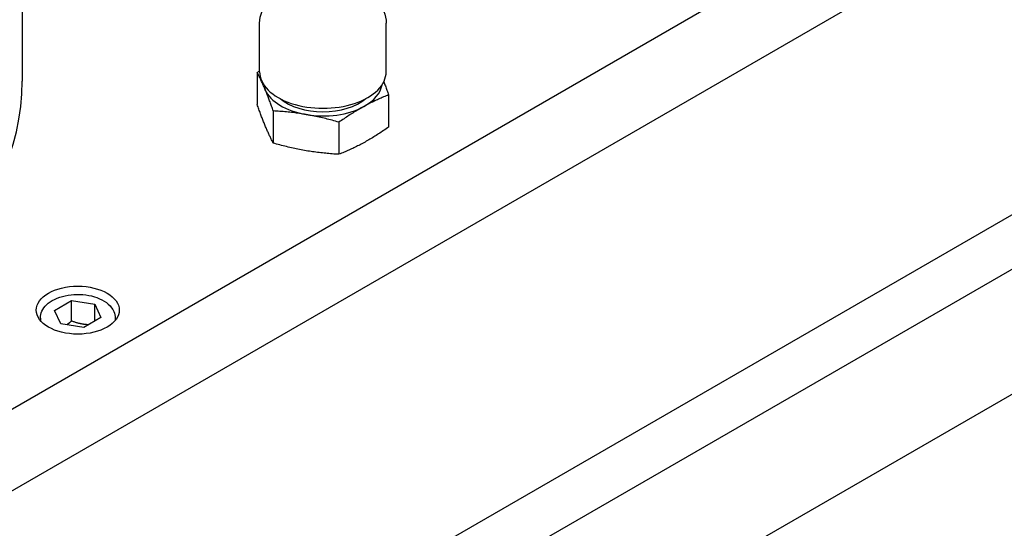
# Model space of a CAD drawing. Units: millimetres. Extents: x 544 to 7315, y 68 to 9534.
# Drawn here: x 2389 to 2555, y 7433 to 7519 of the extents above; entities that cross this region are included whole.
import ezdxf

# ---------------------------------------------------------------- set-up
doc = ezdxf.new("R2010")
doc.units = ezdxf.units.MM
doc.header["$LTSCALE"] = 35
doc.layers.add('Visible Edges(Hillmar_metric)', color=7, linetype='Continuous', lineweight=25)

msp = doc.modelspace()

# ---------------------------------------------------------------- linework, layer by layer
at = {"layer": 'Visible Edges(Hillmar_metric)'}
for p, q in [((2767.2074, 7577.1813), (2468.2427, 7404.574)), ((2595.0738, 7572.5695), (2317.8879, 7412.5362)), ((2317.8879, 7398.8191), (2595.0738, 7558.8524)), ((2681.0756, 7548.4931), (2377.1611, 7373.028)), ((2389.457, 7522.8296), (2389.457, 7508.1535)), ((2295.7094, 7335.2387), (2613.0086, 7518.4315)), ((2429.4787, 7509.7596), (2429.4787, 7517.9619)), ((2450.8147, 7509.7596), (2450.8147, 7517.9619)), ((2429.072, 7509.6323), (2429.072, 7504.212)), ((2451.2214, 7505.8521), (2451.2214, 7500.4318)), ((2431.7742, 7503.1499), (2431.7742, 7497.7296)), ((2442.8489, 7501.2598), (2442.8489, 7495.8395)), ((2394.9125, 7469.534), (2397.7703, 7471.1839)), ((2397.7703, 7471.1839), (2401.674, 7470.58)), ((2397.7703, 7467.7547), (2397.7703, 7471.1839)), ((2395.9586, 7467.2802), (2394.9125, 7469.534)), ((2401.674, 7470.58), (2402.72, 7468.3262)), ((2401.674, 7467.7223), (2401.674, 7470.58)), ((2392.5163, 7468.2443), (2392.5163, 7467.815)), ((2402.72, 7468.3262), (2399.8623, 7466.6763)), ((2405.1163, 7468.2443), (2405.1163, 7467.815)), ((2399.8623, 7466.6763), (2395.9586, 7467.2802))]:
    msp.add_line(p, q, dxfattribs=at)
for centre, major_axis, start_param, end_param in [((2440.1467, 7509.7596), (10.668, 0), 3.14159265, 6.28318531), ((2278.318, 7508.1535), (111.139, 0), 3.14159265, 6.28318531), ((2440.1467, 7508.0807), (-10.0013, 0), 0.0916736, 0.23618054), ((2440.1467, 7508.0807), (10.0013, 0), 5.47216829, 6.19151171), ((2440.1467, 7508.0807), (-10.0013, 0), 0.23618054, 1.28337809), ((2440.1467, 7508.0807), (8.75, 0), 3.74285439, 5.68192357), ((2440.1467, 7508.0807), (10.0013, 0), 4.42497074, 5.47216829)]:
    msp.add_ellipse(centre, major_axis=major_axis, ratio=0.57735027, start_param=start_param, end_param=end_param, dxfattribs=at)
msp.add_ellipse((2398.8163, 7469.5766), major_axis=(7, 0), ratio=0.57735027, dxfattribs=at)
for points, knots in [([(2429.4787, 7517.9619), (2429.4787, 7518.6468), (2429.6227, 7519.3286), (2430.1673, 7520.6391), (2430.5868, 7521.2559), (2431.7045, 7522.4521), (2432.4441, 7522.9979), (2434.1821, 7523.9503), (2435.2037, 7524.3331), (2437.3634, 7524.8678), (2438.5015, 7525.019), (2440.7819, 7525.0866), (2441.9235, 7525.0053), (2444.1269, 7524.6135), (2445.1879, 7524.3023), (2447.1415, 7523.443), (2448.0343, 7522.8934), (2449.48, 7521.5728), (2450.0564, 7520.8135), (2450.6729, 7519.3184), (2450.8147, 7518.6416), (2450.8147, 7517.9619)], [0.18964453, 0.18964453, 0.18964453, 0.18964453, 0.42512681, 0.42512681, 0.68436037, 0.68436037, 1.00113432, 1.00113432, 1.35534888, 1.35534888, 1.70912596, 1.70912596, 2.05923156, 2.05923156, 2.41144219, 2.41144219, 2.76760417, 2.76760417, 3.0975177, 3.0975177, 3.33123719, 3.33123719, 3.33123719, 3.33123719]), ([(2450.4101, 7508.0794), (2450.4986, 7507.8485), (2450.6762, 7507.3764), (2450.9442, 7506.6399), (2451.1284, 7506.1187), (2451.2214, 7505.8521)], [0.401764855, 0.401764855, 0.401764855, 0.401764855, 0.6, 0.8, 1, 1, 1, 1]), ([(2392.5163, 7468.2443), (2392.5163, 7468.6391), (2392.6065, 7469.0321), (2392.9518, 7469.7903), (2393.2189, 7470.1498), (2393.9265, 7470.8331), (2394.3886, 7471.144), (2395.452, 7471.6665), (2396.0599, 7471.8722), (2397.3402, 7472.1522), (2398.0119, 7472.2272), (2399.3558, 7472.2442), (2400.0277, 7472.187), (2401.3153, 7471.9438), (2401.9306, 7471.7574), (2403.0493, 7471.2604), (2403.5522, 7470.9489), (2404.3689, 7470.2165), (2404.6902, 7469.7972), (2405.0368, 7468.9847), (2405.1163, 7468.6151), (2405.1163, 7468.2443)], [2.35619449, 2.35619449, 2.35619449, 2.35619449, 2.61327807, 2.61327807, 2.89502968, 2.89502968, 3.22199184, 3.22199184, 3.56487913, 3.56487913, 3.9050568, 3.9050568, 4.24318936, 4.24318936, 4.58290818, 4.58290818, 4.9258103, 4.9258103, 5.25630315, 5.25630315, 5.49778714, 5.49778714, 5.49778714, 5.49778714])]:
    msp.add_open_spline(points, degree=3, knots=knots, dxfattribs=at)
for points in [[(2429.072, 7509.6323), (2429.2082, 7509.7275), (2429.3438, 7509.8216), (2429.4787, 7509.9144)], [(2430.4231, 7506.7296), (2430.3332, 7506.9451), (2430.1538, 7507.3657), (2429.8855, 7507.9665), (2429.618, 7508.5391), (2429.3492, 7509.0901), (2429.165, 7509.4526), (2429.072, 7509.6323)], [(2431.7742, 7503.1499), (2431.6812, 7503.4164), (2431.497, 7503.9376), (2431.2281, 7504.6767), (2430.9605, 7505.3877), (2430.6923, 7506.0741), (2430.5129, 7506.5141), (2430.4231, 7506.7296)], [(2451.2214, 7505.8521), (2450.9333, 7505.7375), (2450.3626, 7505.5038), (2449.5293, 7505.1407), (2448.7004, 7504.7553), (2447.8692, 7504.3422), (2447.3134, 7504.0471), (2447.0352, 7503.8944)], [(2430.4231, 7500.6323), (2430.3332, 7500.8478), (2430.1538, 7501.2879), (2429.8855, 7501.9744), (2429.618, 7502.6855), (2429.3492, 7503.4242), (2429.165, 7503.9454), (2429.072, 7504.212)], [(2437.3116, 7502.5433), (2436.9434, 7502.6061), (2436.2081, 7502.7219), (2435.1085, 7502.8668), (2434.0119, 7502.9846), (2432.9103, 7503.0788), (2432.1554, 7503.1283), (2431.7742, 7503.1499)], [(2442.8489, 7501.2598), (2442.4678, 7501.3683), (2441.713, 7501.5764), (2440.6107, 7501.8585), (2439.5142, 7502.1149), (2438.4148, 7502.3453), (2437.6797, 7502.4805), (2437.3116, 7502.5433)], [(2447.0352, 7503.8944), (2446.7568, 7503.7418), (2446.2009, 7503.4272), (2445.3696, 7502.9283), (2444.5406, 7502.4043), (2443.7078, 7501.8537), (2443.1371, 7501.4613), (2442.8489, 7501.2598)], [(2431.7742, 7497.7296), (2431.6812, 7497.9092), (2431.497, 7498.2717), (2431.2281, 7498.823), (2430.9605, 7499.3955), (2430.6923, 7499.9962), (2430.5129, 7500.4168), (2430.4231, 7500.6323)], [(2451.2214, 7500.4318), (2450.9333, 7500.2303), (2450.3626, 7499.838), (2449.5293, 7499.287), (2448.7004, 7498.763), (2447.8692, 7498.2643), (2447.3134, 7497.9498), (2447.0352, 7497.7972)], [(2437.3116, 7496.446), (2436.9434, 7496.5089), (2436.2081, 7496.6441), (2435.1085, 7496.8746), (2434.0119, 7497.131), (2432.9103, 7497.4129), (2432.1554, 7497.621), (2431.7742, 7497.7296)], [(2447.0352, 7497.7972), (2446.7568, 7497.6445), (2446.2009, 7497.3493), (2445.3696, 7496.9362), (2444.5406, 7496.5507), (2443.7078, 7496.1878), (2443.1371, 7495.9541), (2442.8489, 7495.8395)], [(2442.8489, 7495.8395), (2442.4678, 7495.8611), (2441.713, 7495.9106), (2440.6107, 7496.0048), (2439.5142, 7496.1226), (2438.4148, 7496.2675), (2437.6797, 7496.3832), (2437.3116, 7496.446)]]:
    msp.add_open_spline(points, degree=3, dxfattribs=at)
for points, weights in [([(2397.7703, 7467.7547), (2397.3683, 7467.3885), (2397.0077, 7467.1179)], [1, 1.03917061523, 1.05850500864]), ([(2400.6233, 7467.1157), (2399.2748, 7467.1548), (2397.7703, 7467.7547)], [1.05886467072, 1.11516383842, 1])]:
    msp.add_rational_spline(points, weights, degree=2, dxfattribs=at)

doc.saveas('drawing.dxf')
